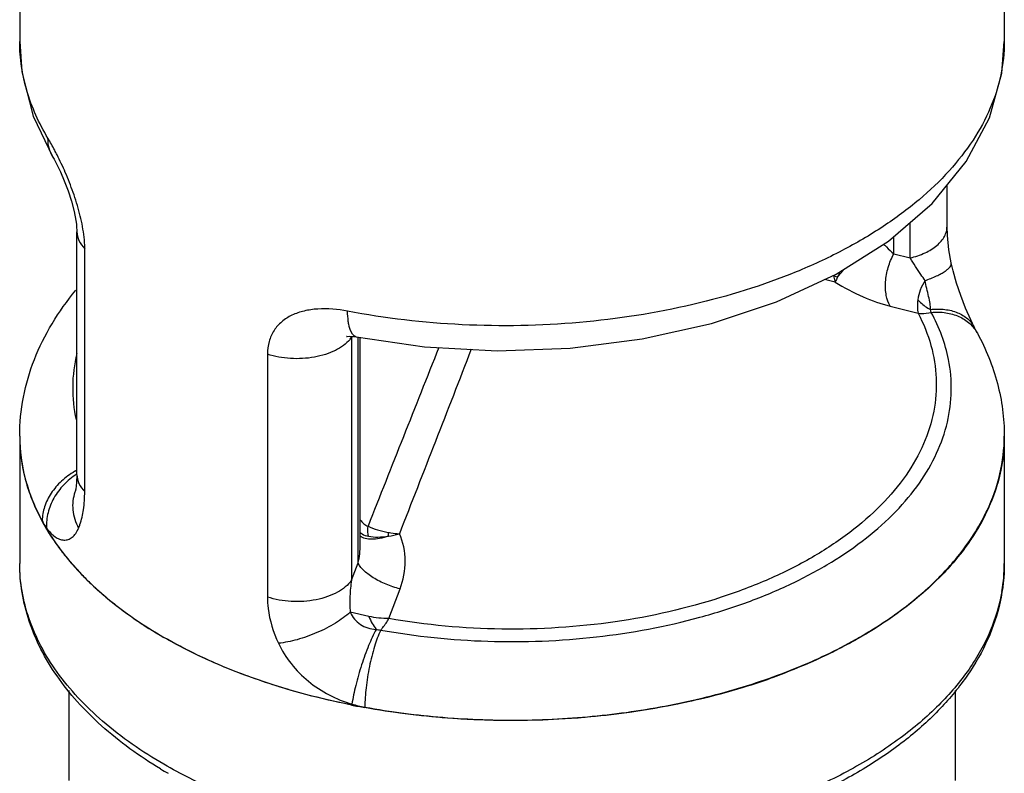
# Model space of a CAD drawing. Units: inches. Extents: x 0.4 to 16.6, y 0.6 to 10.4.
# Drawn here: x 12.1 to 13.6, y 5.4 to 6.5 of the extents above; entities that cross this region are included whole.
import ezdxf

# ---------------------------------------------------------------- set-up
doc = ezdxf.new("R2010")
doc.units = ezdxf.units.IN
doc.header["$LTSCALE"] = 0.935
doc.header["$MEASUREMENT"] = 0
doc.layers.get('0').update_dxf_attribs({"linetype": 'CONTINUOUS'})
doc.layers.add('02___PRT_ALL_AXES', color=7, linetype='CONTINUOUS')
doc.layers.add('AXIS', color=7, linetype='CONTINUOUS')

msp = doc.modelspace()

# ---------------------------------------------------------------- linework, layer by layer
at = {"color": 7, "linetype": 'CONTINUOUS'}
for p, q in [((12.0943, 6.4843), (12.0943, 6.485)), ((13.5707, 6.485), (13.5707, 6.4848)), ((12.1146, 6.3729), (12.1442, 6.3114)), ((12.1442, 6.3114), (12.1442, 6.3114)), ((13.4848, 6.2076), (13.4848, 6.2692)), ((13.4294, 6.1602), (13.4294, 6.2132)), ((12.1801, 5.835), (12.1801, 6.1994)), ((13.4049, 6.1664), (13.4049, 6.192)), ((12.1918, 5.8096), (12.1918, 6.174)), ((13.4049, 6.1664), (13.4294, 6.1602)), ((13.4911, 6.1527), (13.4911, 6.1527)), ((13.3171, 6.1238), (13.3012, 6.1277)), ((13.3995, 6.0879), (13.4414, 6.0772)), ((12.5929, 6.0425), (12.5919, 6.0411)), ((12.5919, 6.0411), (12.5919, 5.6767)), ((12.5946, 6.0424), (12.5989, 6.0417)), ((12.5989, 6.0417), (12.5989, 6.0417)), ((12.6018, 5.7027), (12.6018, 6.0413)), ((12.605, 5.73), (12.605, 6.0408)), ((12.4658, 6.0159), (12.4658, 5.6514)), ((12.0943, 5.893), (12.0943, 5.8927)), ((12.0943, 5.8927), (12.0943, 5.8924)), ((13.5707, 5.8927), (13.5707, 5.893)), ((13.5707, 5.8923), (13.5707, 5.8927)), ((12.5919, 5.6767), (12.6018, 5.7027)), ((12.648, 5.6191), (12.6647, 5.6636)), ((12.6179, 5.6224), (12.5899, 5.6287))]:
    msp.add_line(p, q, dxfattribs=at)
for points in [[(12.0943, 6.485), (12.0976, 6.4393), (12.1146, 6.3729)], [(12.5989, 6.0417), (12.7012, 6.0269), (12.8103, 6.0211), (12.9199, 6.0251), (13.0278, 6.0387), (13.1316, 6.0619), (13.2292, 6.0943), (13.3184, 6.1357), (13.3969, 6.1852), (13.4627, 6.2421), (13.5137, 6.3047), (13.5483, 6.3702), (13.5669, 6.4372), (13.5707, 6.485)], [(12.1442, 6.3114), (12.1459, 6.3085), (12.1502, 6.3004), (12.1555, 6.2895), (12.1612, 6.2761), (12.1669, 6.261), (12.172, 6.2452), (12.176, 6.2299), (12.1786, 6.2166), (12.1794, 6.2108)], [(12.1794, 6.2108), (12.1797, 6.2075), (12.1801, 6.2006), (12.1801, 6.1994)], [(13.4911, 6.1527), (13.4877, 6.1725), (13.4853, 6.194), (13.4848, 6.2076)], [(13.526, 6.0555), (13.5203, 6.0675), (13.5126, 6.0851), (13.5053, 6.1037), (13.4989, 6.1226), (13.4938, 6.1408), (13.4911, 6.1527)], [(13.5303, 6.0473), (13.5296, 6.0486), (13.5271, 6.0533), (13.526, 6.0555)], [(12.5848, 6.0425), (12.5844, 6.0423), (12.5852, 6.0425)], [(12.5852, 6.0425), (12.5886, 6.0427), (12.5946, 6.0424)], [(12.1801, 5.835), (12.1797, 5.8232), (12.1783, 5.8134), (12.1775, 5.8098)], [(12.1775, 5.8098), (12.1774, 5.8096), (12.1772, 5.809), (12.1772, 5.8089)]]:
    msp.add_lwpolyline(points, dxfattribs=at)
for centre, radius, start, end in [((13.7511, 5.9295), 0.4757, 153.8257, 154.8519), ((13.0183, 5.9571), 0.4592, 15.3433, 15.8981), ((12.5551, 6.0669), 0.0449, 320.239, 325.0353), ((12.617, 6.0414), 0.0251, 177.2985, 180.5753), ((91.9564, -25.5201), 85.2825, 158.29062, 158.484274), ((12.2338, 5.7417), 0.1136, 118.2999, 120.0214), ((12.3574, 5.896), 0.2634, 194.2825, 196.0007), ((13.2706, 5.9103), 0.3031, 332.7102, 334.772), ((12.403, 5.9148), 0.3128, 208.0829, 208.4788), ((12.1895, 5.7656), 0.0614, 179.553, 179.9998), ((12.1048, 5.7881), 0.0846, 336.9968, 340.8133), ((12.2045, 5.8057), 0.0863, 215.696, 216.001), ((12.8228, 5.7552), 0.1762, 182.1927, 184.0579), ((12.6188, 5.9096), 0.1693, 279.6137, 285.357), ((13.141, 6.0108), 0.4679, 312.393, 315.4865), ((13.1275, 6.0255), 0.4879, 311.7912, 312.4025), ((12.6399, 5.6583), 0.0565, 258.5363, 265.649), ((12.6444, 5.666), 0.1826, 253.451, 259.7343)]:
    msp.add_arc(centre, radius, start, end, dxfattribs=at)
for points, knots in [([(12.1367, 6.3398), (12.1233, 6.3621), (12.1072, 6.3976), (12.0962, 6.4472), (12.0943, 6.472), (12.0943, 6.4843)], [0, 0, 0, 0, 0.512517, 0.758059, 1, 1, 1, 1]), ([(13.5707, 6.4848), (13.5707, 6.468), (13.567, 6.4338), (13.5509, 6.3837), (13.5244, 6.3352), (13.4881, 6.289), (13.4426, 6.2456), (13.3885, 6.2056), (13.3266, 6.1695), (13.2327, 6.1262), (13.1013, 6.0856), (12.9326, 6.0594), (12.7585, 6.0561), (12.6425, 6.0696), (12.5859, 6.0805)], [0, 0, 0, 0, 0.042802, 0.086913, 0.133392, 0.183021, 0.236285, 0.29339, 0.354307, 0.418813, 0.556858, 0.703375, 0.852998, 1, 1, 1, 1]), ([(12.1504, 6.3148), (12.1492, 6.3171), (12.1449, 6.3256), (12.1403, 6.3339), (12.1367, 6.3398)], [0, 0, 0, 0, 0.271449, 1, 1, 1, 1]), ([(12.1442, 6.3114), (12.1417, 6.3156), (12.1378, 6.3248), (12.1367, 6.3348), (12.1367, 6.3398)], [0, 0, 0, 0, 0.49221, 1, 1, 1, 1]), ([(12.1904, 6.1956), (12.189, 6.2062), (12.1846, 6.2275), (12.1749, 6.2584), (12.1634, 6.2876), (12.1547, 6.3061), (12.1504, 6.3148)], [0, 0, 0, 0, 0.253235, 0.515558, 0.769137, 1, 1, 1, 1]), ([(13.4294, 6.1602), (13.4371, 6.162), (13.4514, 6.1667), (13.4671, 6.1761), (13.4763, 6.1852), (13.4811, 6.1923), (13.4842, 6.1999), (13.4848, 6.2051), (13.4848, 6.2076)], [0, 0, 0, 0, 0.305251, 0.573031, 0.691643, 0.800724, 0.902409, 1, 1, 1, 1]), ([(12.1801, 6.1994), (12.1801, 6.1949), (12.1824, 6.1853), (12.1883, 6.1776), (12.1918, 6.174)], [0, 0, 0, 0, 0.472404, 1, 1, 1, 1]), ([(12.1918, 6.174), (12.1918, 6.1757), (12.1917, 6.183), (12.1911, 6.1902), (12.1904, 6.1956)], [0, 0, 0, 0, 0.238509, 1, 1, 1, 1]), ([(13.3899, 6.1806), (13.3912, 6.1793), (13.3961, 6.1745), (13.4011, 6.1697), (13.4049, 6.1664)], [0, 0, 0, 0, 0.263017, 1, 1, 1, 1]), ([(13.3995, 6.0879), (13.3966, 6.0927), (13.3927, 6.1049), (13.392, 6.1249), (13.3959, 6.1462), (13.4014, 6.16), (13.4049, 6.1664)], [0, 0, 0, 0, 0.208156, 0.458591, 0.731476, 1, 1, 1, 1]), ([(13.4519, 6.1263), (13.4498, 6.1293), (13.4421, 6.1404), (13.4346, 6.1517), (13.4294, 6.1602)], [0, 0, 0, 0, 0.265914, 1, 1, 1, 1]), ([(13.3205, 6.1316), (13.3213, 6.1324), (13.3245, 6.136), (13.3276, 6.1398), (13.33, 6.1428)], [0, 0, 0, 0, 0.222055, 1, 1, 1, 1]), ([(13.4519, 6.1263), (13.4577, 6.1284), (13.4659, 6.1316), (13.4757, 6.1365), (13.4815, 6.1399), (13.486, 6.1432), (13.4892, 6.1465), (13.4911, 6.1496), (13.4913, 6.1518), (13.4911, 6.1527)], [0, 0, 0, 0, 0.372995, 0.531207, 0.667712, 0.781404, 0.87233, 0.942846, 1, 1, 1, 1]), ([(13.3148, 6.1342), (13.3149, 6.1332), (13.3153, 6.1297), (13.3162, 6.1262), (13.3171, 6.1238)], [0, 0, 0, 0, 0.274636, 1, 1, 1, 1]), ([(13.3148, 6.1342), (13.3152, 6.134), (13.3171, 6.133), (13.319, 6.1321), (13.3205, 6.1316)], [0, 0, 0, 0, 0.247113, 1, 1, 1, 1]), ([(13.3205, 6.1316), (13.3202, 6.1309), (13.3189, 6.1283), (13.3178, 6.1257), (13.3171, 6.1238)], [0, 0, 0, 0, 0.293686, 1, 1, 1, 1]), ([(13.3171, 6.1238), (13.3305, 6.1156), (13.3572, 6.1016), (13.3856, 6.0914), (13.3995, 6.0879)], [0, 0, 0, 0, 0.521542, 1, 1, 1, 1]), ([(13.4519, 6.1263), (13.4491, 6.1218), (13.4444, 6.1126), (13.4416, 6.1025), (13.441, 6.0976)], [0, 0, 0, 0, 0.521801, 1, 1, 1, 1]), ([(13.4599, 6.0829), (13.4599, 6.0843), (13.4598, 6.0873), (13.4591, 6.0938), (13.4572, 6.1028), (13.4544, 6.1142), (13.4526, 6.1223), (13.4519, 6.1263)], [0, 0, 0, 0, 0.095544, 0.200962, 0.44455, 0.719304, 1, 1, 1, 1]), ([(12.0943, 5.893), (12.0943, 5.9125), (12.0981, 5.9517), (12.1148, 6.0088), (12.1417, 6.0629), (12.1654, 6.0959), (12.1785, 6.1117)], [0, 0, 0, 0, 0.244762, 0.491444, 0.742415, 1, 1, 1, 1]), ([(13.441, 6.0976), (13.4405, 6.0938), (13.44, 6.087), (13.4407, 6.0801), (13.4414, 6.0772)], [0, 0, 0, 0, 0.55802, 1, 1, 1, 1]), ([(13.441, 6.0976), (13.4423, 6.0961), (13.4479, 6.0903), (13.4545, 6.0855), (13.4599, 6.0829)], [0, 0, 0, 0, 0.253525, 1, 1, 1, 1]), ([(12.5859, 6.0805), (12.5712, 6.0833), (12.5491, 6.0852), (12.5211, 6.0813), (12.5026, 6.0751), (12.4869, 6.0653), (12.4748, 6.0517), (12.4673, 6.0347), (12.4658, 6.0223), (12.4658, 6.0159)], [0, 0, 0, 0, 0.284899, 0.415522, 0.537517, 0.652451, 0.764147, 0.878202, 1, 1, 1, 1]), ([(13.4599, 6.0829), (13.4671, 6.0837), (13.481, 6.0838), (13.5004, 6.0792), (13.5163, 6.0698), (13.5236, 6.0604), (13.526, 6.0555)], [0, 0, 0, 0, 0.285183, 0.545041, 0.780338, 1, 1, 1, 1]), ([(12.5989, 6.0417), (12.5941, 6.0426), (12.5902, 6.0504), (12.588, 6.0588), (12.5865, 6.068), (12.586, 6.0753), (12.5859, 6.0805)], [0, 0, 0, 0, 0.345038, 0.480103, 0.635208, 1, 1, 1, 1]), ([(13.4414, 6.0772), (13.4495, 6.0619), (13.4624, 6.0301), (13.4705, 5.9798), (13.4667, 5.9293), (13.451, 5.8797), (13.4239, 5.8321), (13.3861, 5.7874), (13.3384, 5.7461), (13.2817, 5.709), (13.217, 5.6766), (13.1195, 5.6398), (12.9853, 5.6096), (12.8173, 5.5991), (12.7038, 5.6094), (12.648, 5.6191)], [0, 0, 0, 0, 0.047355, 0.092861, 0.138075, 0.1846, 0.233825, 0.28675, 0.343945, 0.405584, 0.471519, 0.541345, 0.689977, 0.845322, 1, 1, 1, 1]), ([(13.4414, 6.0772), (13.443, 6.077), (13.4496, 6.0765), (13.4562, 6.0774), (13.4611, 6.0786)], [0, 0, 0, 0, 0.234794, 1, 1, 1, 1]), ([(13.4611, 6.0786), (13.4684, 6.0793), (13.4827, 6.079), (13.5027, 6.0734), (13.5193, 6.0628), (13.5273, 6.0528), (13.5303, 6.0473)], [0, 0, 0, 0, 0.273059, 0.529148, 0.769436, 1, 1, 1, 1]), ([(13.487, 6.0079), (13.4846, 6.02), (13.4777, 6.0444), (13.4672, 6.0673), (13.4611, 6.0786)], [0, 0, 0, 0, 0.49127, 1, 1, 1, 1]), ([(13.5303, 6.0473), (13.5431, 6.0236), (13.5635, 5.9734), (13.5707, 5.9196), (13.5707, 5.893)], [0, 0, 0, 0, 0.503923, 1, 1, 1, 1]), ([(12.5897, 6.0381), (12.5838, 6.0311), (12.5714, 6.0225), (12.5526, 6.0151), (12.5301, 6.0096), (12.5004, 6.008), (12.4768, 6.0122), (12.4658, 6.0159)], [0, 0, 0, 0, 0.208765, 0.330615, 0.461167, 0.734592, 1, 1, 1, 1]), ([(12.1799, 6.0169), (12.176, 6.0006), (12.1718, 5.9671), (12.1754, 5.9336), (12.1789, 5.9173)], [0, 0, 0, 0, 0.500381, 1, 1, 1, 1]), ([(12.7713, 6.0232), (12.7535, 5.977), (12.7177, 5.8847), (12.6816, 5.7925), (12.6636, 5.7464)], [0, 0, 0, 0, 0.499786, 1, 1, 1, 1]), ([(12.6356, 5.602), (12.6886, 5.5924), (12.7966, 5.5813), (12.9578, 5.5877), (13.0881, 5.6118), (13.1851, 5.6425), (13.2512, 5.6701), (13.3111, 5.7022), (13.3636, 5.7383), (13.4081, 5.778), (13.4439, 5.8207), (13.4703, 5.8658), (13.4868, 5.9128), (13.4929, 5.9606), (13.4901, 5.9924), (13.487, 6.0079)], [0, 0, 0, 0, 0.1508, 0.302978, 0.450363, 0.520537, 0.587532, 0.6509, 0.710353, 0.76581, 0.817445, 0.865734, 0.911482, 0.955803, 1, 1, 1, 1]), ([(12.0943, 5.8924), (12.0943, 5.8872), (12.095, 5.8666), (12.0983, 5.8461), (12.1021, 5.831)], [0, 0, 0, 0, 0.248583, 1, 1, 1, 1]), ([(13.5448, 5.7811), (13.5531, 5.7988), (13.5661, 5.8351), (13.5706, 5.8735), (13.5707, 5.8923)], [0, 0, 0, 0, 0.508321, 1, 1, 1, 1]), ([(12.177, 5.8401), (12.1698, 5.8359), (12.1566, 5.8262), (12.1409, 5.8081), (12.1307, 5.7877), (12.1281, 5.7731), (12.128, 5.7661)], [0, 0, 0, 0, 0.268198, 0.527486, 0.772, 1, 1, 1, 1]), ([(12.1797, 5.8357), (12.1726, 5.8312), (12.1597, 5.8205), (12.1449, 5.8007), (12.1358, 5.7785), (12.1341, 5.7629), (12.1344, 5.7553)], [0, 0, 0, 0, 0.260801, 0.517283, 0.764449, 1, 1, 1, 1]), ([(12.1801, 5.835), (12.1801, 5.8305), (12.1824, 5.8209), (12.1883, 5.8131), (12.1918, 5.8096)], [0, 0, 0, 0, 0.472403, 1, 1, 1, 1]), ([(12.1042, 5.8234), (12.1056, 5.8187), (12.1117, 5.7994), (12.1199, 5.7809), (12.127, 5.7675)], [0, 0, 0, 0, 0.245365, 1, 1, 1, 1]), ([(12.1772, 5.8089), (12.1757, 5.8047), (12.1736, 5.7958), (12.1736, 5.7772), (12.1781, 5.7634), (12.1827, 5.755)], [0, 0, 0, 0, 0.24185, 0.487562, 1, 1, 1, 1]), ([(12.1847, 5.7603), (12.1872, 5.7675), (12.1909, 5.7839), (12.1918, 5.8005), (12.1918, 5.8096)], [0, 0, 0, 0, 0.457288, 1, 1, 1, 1]), ([(12.128, 5.7656), (12.1285, 5.7647), (12.1305, 5.7612), (12.1327, 5.7577), (12.1344, 5.7553)], [0, 0, 0, 0, 0.261638, 1, 1, 1, 1]), ([(12.6049, 5.7672), (12.6065, 5.7651), (12.6098, 5.7613), (12.6142, 5.7585), (12.6166, 5.7578)], [0, 0, 0, 0, 0.517182, 1, 1, 1, 1]), ([(13.4746, 5.6828), (13.4814, 5.6897), (13.5063, 5.7167), (13.5275, 5.7473), (13.54, 5.7714)], [0, 0, 0, 0, 0.262292, 1, 1, 1, 1]), ([(12.1347, 5.7549), (12.1366, 5.7523), (12.1405, 5.7476), (12.1469, 5.7419), (12.1536, 5.7381), (12.1604, 5.7365), (12.1672, 5.7375), (12.1734, 5.7411), (12.1788, 5.7471), (12.1815, 5.7522), (12.1827, 5.755)], [0, 0, 0, 0, 0.153921, 0.289949, 0.409331, 0.516377, 0.619011, 0.727693, 0.85234, 1, 1, 1, 1]), ([(12.6048, 5.7481), (12.6058, 5.7474), (12.6096, 5.7449), (12.614, 5.7432), (12.6174, 5.7426)], [0, 0, 0, 0, 0.25249, 1, 1, 1, 1]), ([(12.6174, 5.7426), (12.6171, 5.7437), (12.6159, 5.7487), (12.616, 5.7539), (12.6166, 5.7578)], [0, 0, 0, 0, 0.226609, 1, 1, 1, 1]), ([(12.6166, 5.7578), (12.6211, 5.7556), (12.6311, 5.7519), (12.6413, 5.7495), (12.6467, 5.7485)], [0, 0, 0, 0, 0.481603, 1, 1, 1, 1]), ([(12.6467, 5.7485), (12.6481, 5.7482), (12.6537, 5.7473), (12.6593, 5.7467), (12.6636, 5.7464)], [0, 0, 0, 0, 0.251469, 1, 1, 1, 1]), ([(12.6647, 5.6636), (12.6697, 5.677), (12.6752, 5.7053), (12.6695, 5.7339), (12.6636, 5.7464)], [0, 0, 0, 0, 0.506799, 1, 1, 1, 1]), ([(12.647, 5.7428), (12.6428, 5.7413), (12.6345, 5.7391), (12.6227, 5.7378), (12.6127, 5.7388), (12.6069, 5.7412), (12.6048, 5.7429)], [0, 0, 0, 0, 0.309513, 0.582876, 0.812465, 1, 1, 1, 1]), ([(12.6174, 5.7426), (12.622, 5.7418), (12.6319, 5.7411), (12.6418, 5.742), (12.647, 5.7428)], [0, 0, 0, 0, 0.471702, 1, 1, 1, 1]), ([(12.6647, 5.6636), (12.6575, 5.6654), (12.6436, 5.6701), (12.6275, 5.6782), (12.6165, 5.6857), (12.6099, 5.6913), (12.6049, 5.6969), (12.6026, 5.7008), (12.6018, 5.7027)], [0, 0, 0, 0, 0.293433, 0.578248, 0.706813, 0.821255, 0.919284, 1, 1, 1, 1]), ([(12.5919, 5.6767), (12.5867, 5.6691), (12.5745, 5.6598), (12.5556, 5.6516), (12.5325, 5.6454), (12.5018, 5.6434), (12.4773, 5.6476), (12.4658, 5.6514)], [0, 0, 0, 0, 0.204293, 0.325194, 0.455787, 0.731484, 1, 1, 1, 1]), ([(12.5919, 5.6767), (12.5906, 5.6688), (12.589, 5.6528), (12.5893, 5.6367), (12.5899, 5.6287)], [0, 0, 0, 0, 0.497723, 1, 1, 1, 1]), ([(12.6119, 5.4863), (12.6506, 5.4793), (12.7293, 5.4691), (12.8484, 5.465), (12.9672, 5.4721), (13.0824, 5.49), (13.1912, 5.5184), (13.2908, 5.5565), (13.3785, 5.6034), (13.4299, 5.6415), (13.4526, 5.6618)], [0, 0, 0, 0, 0.13332, 0.268685, 0.403737, 0.536117, 0.663619, 0.784319, 0.896733, 1, 1, 1, 1]), ([(12.4658, 5.6514), (12.4658, 5.6458), (12.4673, 5.6219), (12.4746, 5.5986), (12.4822, 5.5821)], [0, 0, 0, 0, 0.236926, 1, 1, 1, 1]), ([(12.5899, 5.6287), (12.5832, 5.6226), (12.5671, 5.6112), (12.5402, 5.5974), (12.5114, 5.5871), (12.4917, 5.583), (12.4822, 5.5821)], [0, 0, 0, 0, 0.230878, 0.49382, 0.760008, 1, 1, 1, 1]), ([(12.5899, 5.6287), (12.5932, 5.6214), (12.6013, 5.6115), (12.6162, 5.6045), (12.6245, 5.6033), (12.6287, 5.603)], [0, 0, 0, 0, 0.489273, 0.743966, 1, 1, 1, 1]), ([(12.648, 5.6191), (12.6429, 5.6191), (12.6328, 5.6197), (12.6228, 5.6213), (12.6179, 5.6224)], [0, 0, 0, 0, 0.503248, 1, 1, 1, 1]), ([(12.6179, 5.6224), (12.6194, 5.6188), (12.6225, 5.6121), (12.6265, 5.6058), (12.6287, 5.603)], [0, 0, 0, 0, 0.52639, 1, 1, 1, 1]), ([(12.6356, 5.602), (12.6367, 5.6032), (12.6412, 5.6086), (12.6452, 5.6145), (12.648, 5.6191)], [0, 0, 0, 0, 0.230396, 1, 1, 1, 1]), ([(12.6287, 5.603), (12.6245, 5.5951), (12.6166, 5.5775), (12.6065, 5.5494), (12.5981, 5.5201), (12.5939, 5.5003), (12.5924, 5.4909)], [0, 0, 0, 0, 0.224725, 0.488556, 0.758328, 1, 1, 1, 1]), ([(12.6356, 5.602), (12.6319, 5.5941), (12.6254, 5.576), (12.6182, 5.547), (12.6133, 5.5165), (12.6119, 5.496), (12.6119, 5.4863)], [0, 0, 0, 0, 0.2208, 0.48286, 0.753852, 1, 1, 1, 1]), ([(12.4822, 5.5821), (12.4873, 5.5712), (12.5004, 5.5504), (12.5264, 5.5241), (12.5576, 5.5036), (12.5806, 5.4944), (12.5924, 5.4909)], [0, 0, 0, 0, 0.244694, 0.496798, 0.749756, 1, 1, 1, 1])]:
    msp.add_open_spline(points, degree=3, knots=knots, dxfattribs=at)
msp.add_open_spline([(12.6018, 5.7027), (12.6039, 5.7116), (12.605, 5.7208), (12.605, 5.73)], degree=3, dxfattribs=at)
at = {"layer": '02___PRT_ALL_AXES', "color": 7, "linetype": 'CONTINUOUS'}
for p, q in [((12.0943, 5.8923), (12.0943, 5.7019)), ((13.5707, 5.8923), (13.5707, 5.7019)), ((12.1681, 5.5115), (12.1681, 5.3764)), ((13.4969, 5.5113), (13.4969, 5.3764))]:
    msp.add_line(p, q, dxfattribs=at)
for centre, radius, start, end in [((12.3424, 5.8924), 0.2481, 180.0118, 190.8924), ((12.3518, 5.894), 0.2577, 190.8414, 194.6085), ((12.3852, 5.9054), 0.293, 202.9109, 205.5364), ((12.4467, 5.9417), 0.3645, 215.2434, 217.2219), ((13.3231, 5.7019), 0.2476, 350.2374, 359.9937), ((12.5122, 5.9982), 0.4511, 223.8782, 226.452), ((12.5814, 6.0775), 0.5564, 231.6661, 233.7535), ((12.6595, 5.9809), 0.6857, 238.9272, 240.0032)]:
    msp.add_arc(centre, radius, start, end, dxfattribs=at)
for points, knots in [([(13.5707, 5.8923), (13.5707, 5.8772), (13.5678, 5.8465), (13.5551, 5.8013), (13.5341, 5.7573), (13.5052, 5.7149), (13.4687, 5.6746), (13.4089, 5.6229), (13.3169, 5.5666), (13.1889, 5.5155), (13.0452, 5.4809), (12.8924, 5.4644), (12.7882, 5.4658), (12.7361, 5.4698)], [0, 0, 0, 0, 0.044262, 0.089499, 0.136585, 0.186219, 0.238892, 0.294892, 0.416982, 0.551736, 0.69646, 0.847349, 1, 1, 1, 1]), ([(12.1025, 5.829), (12.1033, 5.8258), (12.1069, 5.813), (12.1114, 5.8005), (12.1153, 5.7913)], [0, 0, 0, 0, 0.247211, 1, 1, 1, 1]), ([(12.1208, 5.7791), (12.1228, 5.775), (12.1311, 5.7585), (12.1409, 5.7428), (12.149, 5.7314)], [0, 0, 0, 0, 0.244637, 1, 1, 1, 1]), ([(12.1564, 5.7212), (12.1587, 5.7182), (12.1684, 5.7058), (12.1788, 5.6941), (12.1871, 5.6855)], [0, 0, 0, 0, 0.245095, 1, 1, 1, 1]), ([(12.3055, 5.3935), (12.2742, 5.4125), (12.2302, 5.444), (12.1804, 5.4935), (12.1498, 5.5319), (12.1254, 5.5724), (12.1076, 5.6146), (12.0967, 5.6579), (12.0943, 5.6873), (12.0943, 5.7019)], [0, 0, 0, 0, 0.281347, 0.412549, 0.537922, 0.658229, 0.774507, 0.887954, 1, 1, 1, 1]), ([(12.3105, 5.4005), (12.2781, 5.4192), (12.2327, 5.4505), (12.1814, 5.4996), (12.1501, 5.5375), (12.1254, 5.577), (12.1076, 5.6179), (12.0967, 5.6596), (12.0943, 5.6879), (12.0943, 5.7019)], [0, 0, 0, 0, 0.289281, 0.422538, 0.548498, 0.667896, 0.781869, 0.891953, 1, 1, 1, 1]), ([(13.5707, 5.7019), (13.5707, 5.6826), (13.5664, 5.6435), (13.5474, 5.5866), (13.5165, 5.5325), (13.4749, 5.482), (13.4232, 5.4356), (13.3625, 5.3937), (13.2937, 5.357), (13.2178, 5.3257), (13.1359, 5.3003), (13.0194, 5.2745), (12.8673, 5.2592), (12.6847, 5.2674), (12.5653, 5.2909), (12.5081, 5.3074)], [0, 0, 0, 0, 0.045645, 0.092302, 0.140903, 0.192208, 0.24674, 0.304758, 0.366273, 0.431076, 0.498779, 0.568853, 0.713407, 0.859101, 1, 1, 1, 1]), ([(12.2014, 5.6712), (12.2042, 5.6686), (12.2154, 5.6582), (12.2272, 5.6482), (12.2363, 5.6411)], [0, 0, 0, 0, 0.245474, 1, 1, 1, 1]), ([(13.5671, 5.6599), (13.5636, 5.6396), (13.5512, 5.5986), (13.5186, 5.5408), (13.4724, 5.4866), (13.4137, 5.4369), (13.3437, 5.3925), (13.2637, 5.3543), (13.1754, 5.3229), (13.0803, 5.2989), (12.9803, 5.2829), (12.8775, 5.2751), (12.7738, 5.2756), (12.6712, 5.2846), (12.5718, 5.3017), (12.4775, 5.3266), (12.3901, 5.3589), (12.3359, 5.3859), (12.3105, 5.4005)], [0, 0, 0, 0, 0.043176, 0.088926, 0.138276, 0.191796, 0.249639, 0.31162, 0.377292, 0.446007, 0.516975, 0.589305, 0.662054, 0.734257, 0.804976, 0.873331, 0.938547, 1, 1, 1, 1]), ([(12.2524, 5.6288), (12.2569, 5.6254), (12.2758, 5.612), (12.2954, 5.5997), (12.3105, 5.591)], [0, 0, 0, 0, 0.244237, 1, 1, 1, 1]), ([(12.376, 5.5574), (12.3703, 5.56), (12.3481, 5.5704), (12.3263, 5.5819), (12.3105, 5.591)], [0, 0, 0, 0, 0.255277, 1, 1, 1, 1]), ([(12.7361, 5.4698), (12.6721, 5.4747), (12.5778, 5.4891), (12.4584, 5.5235), (12.4026, 5.5453), (12.376, 5.5574)], [0, 0, 0, 0, 0.517465, 0.764419, 1, 1, 1, 1])]:
    msp.add_open_spline(points, degree=3, knots=knots, dxfattribs=at)
at = {"layer": 'AXIS', "color": 7, "linetype": 'CONTINUOUS'}
for p, q in [((12.0943, 7.351), (12.0943, 6.4848)), ((13.5707, 7.351), (13.5707, 6.4848)), ((12.0943, 5.893), (12.0943, 5.8923)), ((13.5707, 5.893), (13.5707, 5.8923))]:
    msp.add_line(p, q, dxfattribs=at)
for centre, radius, start, end in [((12.4095, 5.9177), 0.3202, 208.3441, 210.4983), ((12.8971, 6.4363), 0.9625, 287.0673, 290.0599), ((12.872, 6.5171), 1.0471, 283.1803, 287.0813), ((12.8175, 6.6232), 1.156, 258.7445, 259.7394)]:
    msp.add_arc(centre, radius, start, end, dxfattribs=at)
for points, knots in [([(12.0943, 5.8924), (12.0943, 5.8708), (12.1002, 5.8266), (12.117, 5.7854), (12.1277, 5.7657)], [0, 0, 0, 0, 0.489415, 1, 1, 1, 1]), ([(13.5707, 5.8923), (13.5707, 5.874), (13.5664, 5.8365), (13.5476, 5.7819), (13.5168, 5.7294), (13.4898, 5.6975), (13.4747, 5.6822)], [0, 0, 0, 0, 0.232926, 0.473306, 0.727478, 1, 1, 1, 1]), ([(12.1336, 5.7552), (12.1356, 5.7517), (12.1441, 5.7379), (12.1536, 5.7247), (12.1612, 5.7151)], [0, 0, 0, 0, 0.24503, 1, 1, 1, 1]), ([(12.1612, 5.7151), (12.164, 5.7115), (12.1759, 5.697), (12.1888, 5.6834), (12.199, 5.6736)], [0, 0, 0, 0, 0.244182, 1, 1, 1, 1]), ([(12.199, 5.6736), (12.2069, 5.6659), (12.2414, 5.6349), (12.2799, 5.6086), (12.3105, 5.591)], [0, 0, 0, 0, 0.23751, 1, 1, 1, 1]), ([(13.4747, 5.6822), (13.4428, 5.6497), (13.3857, 5.6067), (13.2999, 5.5611), (13.2521, 5.5413), (13.2272, 5.5322)], [0, 0, 0, 0, 0.468511, 0.726979, 1, 1, 1, 1]), ([(12.4001, 5.5469), (12.3922, 5.5502), (12.3617, 5.5635), (12.3319, 5.5786), (12.3105, 5.591)], [0, 0, 0, 0, 0.25683, 1, 1, 1, 1]), ([(12.5919, 5.4894), (12.575, 5.4928), (12.5098, 5.5073), (12.4458, 5.5278), (12.4001, 5.5469)], [0, 0, 0, 0, 0.258517, 1, 1, 1, 1]), ([(13.1108, 5.4976), (13.0707, 5.4882), (12.9884, 5.4736), (12.8628, 5.4644), (12.7363, 5.4677), (12.6527, 5.4782), (12.6116, 5.4857)], [0, 0, 0, 0, 0.245756, 0.497635, 0.750714, 1, 1, 1, 1])]:
    msp.add_open_spline(points, degree=3, knots=knots, dxfattribs=at)

doc.saveas('drawing.dxf')
